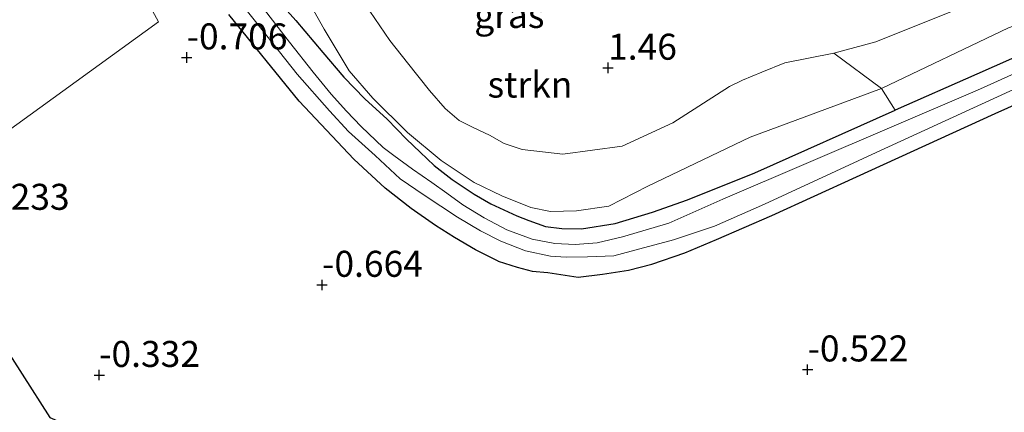
# Model space of a CAD drawing. Units: metres. Extents: x 72407 to 80000, y 393750 to 400002.
# Drawn here: x 72581 to 72676, y 399558 to 399596 of the extents above; entities that cross this region are included whole.
import ezdxf
from ezdxf.enums import TextEntityAlignment as Align

# ---------------------------------------------------------------- set-up
doc = ezdxf.new("R2010")
doc.units = ezdxf.units.M
doc.layers.get('0').update_dxf_attribs({"lineweight": 25})
for name, color, linetype, lineweight in [('B-ME-GR-BOOM-GV-B6', 93, 'Continuous', 18), ('B-ME-GR-STRUIKEN-GV-B6', 93, 'Continuous', 18), ('B-ME-GW-HOOGTEPUNT-S-B1', 10, 'Continuous', 25), ('B-ME-GW-INSTEEKWATERGANG-L-B1', 10, 'Continuous', 25), ('B-ME-GW-KRUINLIJN-L-B1', 93, 'Continuous', 18), ('B-ME-GW-TEENLIJN-L-B1', 93, 'Continuous', 18), ('B-ME-IE-GRASLAND-GV-B6', 93, 'Continuous', 18), ('B-ME-IE-GRONDWERKLIJN-GROND_INGERICHT-GV-B6', 253, 'Continuous', 18), ('B-ME-IE-HULPGEOMETRIE-L-B1', 53, 'Continuous', 18), ('B-ME-KG-KADASTRAAL-OPNAMEDTMGRENS-L-B1', 10, 'Continuous', 25), ('B-ME-OG-WATER-GV-B6', 153, 'Continuous', 18)]:
    doc.layers.add(name, color=color, linetype=linetype, lineweight=lineweight)
doc.styles.add('NLCS-ISO', font='NLCS-ISO.TTF')

# ---------------------------------------------------------------- blocks, each defined once
blk = doc.blocks.new('hoogtepunt')
for p, q in [((-0.5, 0), (0.5, 0)), ((0, 0.5), (0, -0.5))]:
    blk.add_line(p, q)

msp = doc.modelspace()

# ---------------------------------------------------------------- linework, layer by layer
at = {"layer": 'B-ME-GR-BOOM-GV-B6'}
msp.add_polyline3d([(72672.34, 399597.461, 0.584), (72663.63, 399593.955, 0.75), (72659.562, 399592.876, 0.726), (72654.854, 399591.941, 0.83), (72652.625, 399591.039, 0.892), (72650.782, 399590.287, 0.968), (72649.519, 399589.683, 0.968), (72644.079, 399586.188, 1.218), (72639.174, 399583.932, 1.11), (72633.479, 399583.159, 1.133), (72629.539, 399583.615, 1.124), (72627.819, 399584.21, 1.124), (72626.396, 399584.981, 1.124), (72624.829, 399585.734, 1.11), (72623.485, 399586.398, 1.1), (72622.135, 399587.576, 1.081), (72620.633, 399589.299, 1.034), (72618.507, 399591.954, 0.996), (72616.818, 399594.091, 0.977), (72611.505, 399601.903, 1.024)], dxfattribs=at)
at = {"layer": 'B-ME-GR-STRUIKEN-GV-B6'}
msp.add_polyline3d([(72611.505, 399601.903, 1.024), (72616.818, 399594.091, 0.977), (72618.507, 399591.954, 0.996), (72620.633, 399589.299, 1.034), (72622.135, 399587.576, 1.081), (72623.485, 399586.398, 1.1), (72624.829, 399585.734, 1.11), (72626.396, 399584.981, 1.124), (72627.819, 399584.21, 1.124), (72629.539, 399583.615, 1.124), (72633.479, 399583.159, 1.133), (72639.174, 399583.932, 1.11), (72644.079, 399586.188, 1.218), (72649.519, 399589.683, 0.968), (72650.782, 399590.287, 0.968), (72652.625, 399591.039, 0.892), (72654.854, 399591.941, 0.83), (72659.562, 399592.876, 0.726), (72664.155, 399589.469, -1.056), (72651.508, 399584.796, -1.037), (72641.664, 399580.093, -0.966), (72637.894, 399578.181, -0.886), (72634.779, 399577.712, -0.796), (72632.295, 399577.658, -0.768), (72630.392, 399578.044, -0.806), (72627.584, 399579.163, -0.862), (72624.92, 399580.435, -0.943), (72621.754, 399582.567, -0.962), (72618.505, 399585.263, -0.962), (72615.166, 399588.558, -0.976), (72612.89, 399591.179, -1.004), (72610.495, 399595.2, -1.165), (72608.502, 399598.751, -1.288)], dxfattribs=at)
at = {"layer": 'B-ME-GW-INSTEEKWATERGANG-L-B1'}
for points in [[(72753.314, 399553.932, -1.014), (72746.663, 399565.396, -1.014), (72737.579, 399580.328, -1.028), (72733.656, 399586.704, -0.957), (72728.315, 399595.752, -0.806), (72726.004, 399599.513, -0.806), (72723.263, 399602.875, -0.815), (72721.751, 399604.792, -0.815), (72720.53, 399605.754, -0.877), (72718.903, 399606.81, -0.905), (72716.828, 399607.735, -0.924), (72715.059, 399608.221, -0.966), (72713.426, 399608.179, -1.142), (72711.981, 399607.774, -1.17), (72707.802, 399606.167, -1.213), (72705.576, 399605.283, -1.241), (72687.276, 399597.02, -1.231), (72673.347, 399590.854, -1.25), (72665.464, 399587.398, -1.231)], [(72603.526, 399600.751, -1.16), (72607.769, 399596.009, -1.094), (72610.361, 399592.958, -1.042), (72612.392, 399590.589, -1.014), (72614.403, 399588.498, -0.938), (72616.537, 399586.538, -0.886), (72618.424, 399584.61, -0.91), (72619.716, 399583.369, -0.919), (72621.068, 399582.094, -0.971), (72622.828, 399580.745, -1.009), (72624.927, 399579.308, -1.019), (72626.545, 399578.39, -1.019), (72629.03, 399577.237, -1.014), (72630.203, 399576.787, -1.019), (72631.808, 399576.199, -1.037), (72633.381, 399576.02, -1.061), (72635.272, 399576.003, -1.089), (72638.516, 399576.509, -1.104), (72642.094, 399577.589, -1.056), (72645.474, 399578.782, -1.033), (72651.956, 399581.369, -1.194), (72665.464, 399587.398, -1.231)], [(72627.242, 399572.888, -0.602), (72625.051, 399573.957, -0.583), (72623.038, 399575.148, -0.602), (72621.217, 399576.3, -0.612), (72618.854, 399577.934, -0.635), (72616.345, 399579.905, -0.645), (72613.358, 399582.673, -0.697), (72608.077, 399588.26, -0.706), (72601.319, 399596.591, -0.683)], [(72627.242, 399572.888, -0.602), (72629.079, 399572.316, -0.645), (72630.508, 399571.923, -0.659), (72632.023, 399571.775, -0.659), (72634.95, 399571.356, -0.683), (72637.28, 399571.629, -0.711), (72639.798, 399572.02, -0.73), (72642.036, 399572.601, -0.758), (72645.207, 399573.679, -0.839), (72648.255, 399574.973, -0.82), (72653.586, 399577.285, -0.872), (72661.762, 399580.975, -0.853), (72675.117, 399587.068, -0.933), (72691.178, 399594.263, -1.132)]]:
    msp.add_polyline3d(points, dxfattribs=at)
at = {"layer": 'B-ME-GW-KRUINLIJN-L-B1'}
msp.add_polyline3d([(72672.34, 399597.461, 0.584), (72663.63, 399593.955, 0.75), (72659.562, 399592.876, 0.726), (72654.854, 399591.941, 0.83), (72652.625, 399591.039, 0.892), (72650.782, 399590.287, 0.968), (72649.519, 399589.683, 0.968), (72644.079, 399586.188, 1.218), (72639.174, 399583.932, 1.11), (72633.479, 399583.159, 1.133), (72629.539, 399583.615, 1.124), (72627.819, 399584.21, 1.124), (72626.396, 399584.981, 1.124), (72624.829, 399585.734, 1.11), (72623.485, 399586.398, 1.1), (72622.135, 399587.576, 1.081), (72620.633, 399589.299, 1.034), (72618.507, 399591.954, 0.996), (72616.818, 399594.091, 0.977), (72611.505, 399601.903, 1.024)], dxfattribs=at)
at = {"layer": 'B-ME-GW-TEENLIJN-L-B1'}
msp.add_polyline3d([(72591.177, 399617.101, -1.023), (72595.055, 399612.75, -1.175), (72601.14, 399606.651, -1.175), (72603.403, 399604.902, -1.222), (72605.375, 399602.957, -1.293), (72606.912, 399601.448, -1.293), (72608.502, 399598.751, -1.288), (72610.495, 399595.2, -1.165), (72612.89, 399591.179, -1.004), (72615.166, 399588.558, -0.976), (72618.505, 399585.263, -0.962), (72621.754, 399582.567, -0.962), (72624.92, 399580.435, -0.943), (72627.584, 399579.163, -0.862), (72630.392, 399578.044, -0.806), (72632.295, 399577.658, -0.768), (72634.779, 399577.712, -0.796), (72637.894, 399578.181, -0.886), (72641.664, 399580.093, -0.966), (72651.508, 399584.796, -1.037), (72664.155, 399589.469, -1.056), (72676.386, 399595.325, -1.042)], dxfattribs=at)
at = {"layer": 'B-ME-IE-GRASLAND-GV-B6'}
for points in [[(72665.464, 399587.398, -1.231), (72664.155, 399589.469, -1.056), (72676.386, 399595.325, -1.042), (72689.367, 399600.035, -1.061), (72700.353, 399605.59, -1.099), (72707.804, 399608.776, -1.099), (72709.099, 399608.608, -1.099), (72713.426, 399608.179, -1.142), (72711.981, 399607.774, -1.17), (72707.802, 399606.167, -1.213), (72705.576, 399605.283, -1.241), (72687.276, 399597.02, -1.231), (72673.347, 399590.854, -1.25), (72665.464, 399587.398, -1.231)], [(72702.2, 399602.313, -1.79), (72673.393, 399589.322, -1.79), (72648.893, 399578.826, -1.79), (72643.688, 399576.523, -1.79), (72639.232, 399575.216, -1.79), (72636.78, 399574.653, -1.79), (72634.657, 399574.489, -1.79), (72632.707, 399574.577, -1.79), (72630.526, 399574.987, -1.79), (72628.064, 399575.889, -1.79), (72625.896, 399577.037, -1.79), (72623.845, 399578.312, -1.79), (72622.299, 399579.406, -1.79), (72620.844, 399580.449, -1.79), (72618.997, 399581.738, -1.79), (72617.199, 399583.055, -1.79), (72616.181, 399583.801, -1.79), (72614.052, 399585.821, -1.79), (72612.635, 399587.304, -1.79), (72611.172, 399588.927, -1.79), (72609.416, 399591.043, -1.79), (72607.137, 399593.926, -1.79), (72597.516, 399606.413, -1.79)], [(72597.212, 399604.237, -1.79), (72603.752, 399596.08, -1.79), (72607.897, 399590.875, -1.79), (72610.992, 399587.32, -1.79), (72612.827, 399585.333, -1.79), (72615.385, 399583.039, -1.79), (72617.801, 399580.792, -1.79), (72620.1, 399579.223, -1.79), (72623.342, 399577.097, -1.79), (72625.535, 399575.794, -1.79), (72627.488, 399574.796, -1.79), (72629.888, 399573.889, -1.79), (72632.284, 399573.376, -1.79), (72633.779, 399573.264, -1.79), (72635.837, 399573.298, -1.79), (72638.395, 399573.407, -1.79), (72640.881, 399574.067, -1.79), (72644.13, 399574.932, -1.79), (72648.065, 399576.26, -1.79), (72652.886, 399578.355, -1.79), (72664.067, 399583.51, -1.79), (72677.289, 399589.568, -1.79)], [(72664.155, 399589.469, -1.056), (72659.562, 399592.876, 0.726), (72663.63, 399593.955, 0.75), (72672.34, 399597.461, 0.584), (72684.072, 399601.721, 0.651)], [(72608.502, 399598.751, -1.288), (72610.495, 399595.2, -1.165), (72612.89, 399591.179, -1.004), (72615.166, 399588.558, -0.976), (72618.505, 399585.263, -0.962), (72621.754, 399582.567, -0.962), (72624.92, 399580.435, -0.943), (72627.584, 399579.163, -0.862), (72630.392, 399578.044, -0.806), (72632.295, 399577.658, -0.768), (72634.779, 399577.712, -0.796), (72637.894, 399578.181, -0.886), (72641.664, 399580.093, -0.966), (72651.508, 399584.796, -1.037), (72664.155, 399589.469, -1.056), (72665.464, 399587.398, -1.231), (72651.956, 399581.369, -1.194), (72645.474, 399578.782, -1.033), (72642.094, 399577.589, -1.056), (72638.516, 399576.509, -1.104), (72635.272, 399576.003, -1.089), (72633.381, 399576.02, -1.061), (72631.808, 399576.199, -1.037), (72630.203, 399576.787, -1.019), (72629.03, 399577.237, -1.014), (72626.545, 399578.39, -1.019), (72624.927, 399579.308, -1.019), (72622.828, 399580.745, -1.009), (72621.068, 399582.094, -0.971), (72619.716, 399583.369, -0.919), (72618.424, 399584.61, -0.91), (72616.537, 399586.538, -0.886), (72614.403, 399588.498, -0.938), (72612.392, 399590.589, -1.014), (72610.361, 399592.958, -1.042), (72607.769, 399596.009, -1.094), (72603.526, 399600.751, -1.16)], [(72603.526, 399600.751, -1.16), (72607.769, 399596.009, -1.094), (72610.361, 399592.958, -1.042), (72612.392, 399590.589, -1.014), (72614.403, 399588.498, -0.938), (72616.537, 399586.538, -0.886), (72618.424, 399584.61, -0.91), (72619.716, 399583.369, -0.919), (72621.068, 399582.094, -0.971), (72622.828, 399580.745, -1.009), (72624.927, 399579.308, -1.019), (72626.545, 399578.39, -1.019), (72629.03, 399577.237, -1.014), (72630.203, 399576.787, -1.019), (72631.808, 399576.199, -1.037), (72633.381, 399576.02, -1.061), (72635.272, 399576.003, -1.089), (72638.516, 399576.509, -1.104), (72642.094, 399577.589, -1.056), (72645.474, 399578.782, -1.033), (72651.956, 399581.369, -1.194), (72665.464, 399587.398, -1.231), (72673.347, 399590.854, -1.25), (72687.276, 399597.02, -1.231)], [(72691.178, 399594.263, -1.132), (72675.117, 399587.068, -0.933), (72661.762, 399580.975, -0.853), (72653.586, 399577.285, -0.872), (72648.255, 399574.973, -0.82), (72645.207, 399573.679, -0.839), (72642.036, 399572.601, -0.758), (72639.798, 399572.02, -0.73), (72637.28, 399571.629, -0.711), (72634.95, 399571.356, -0.683), (72632.023, 399571.775, -0.659), (72630.508, 399571.923, -0.659), (72629.079, 399572.316, -0.645), (72627.242, 399572.888, -0.602), (72625.051, 399573.957, -0.583), (72623.038, 399575.148, -0.602), (72621.217, 399576.3, -0.612), (72618.854, 399577.934, -0.635), (72616.345, 399579.905, -0.645), (72613.358, 399582.673, -0.697), (72608.077, 399588.26, -0.706), (72601.319, 399596.591, -0.683)], [(72676.386, 399595.325, -1.042), (72664.155, 399589.469, -1.056)]]:
    msp.add_polyline3d(points, dxfattribs=at)
at = {"layer": 'B-ME-IE-GRONDWERKLIJN-GROND_INGERICHT-GV-B6'}
for points in [[(72583.284, 399620.291, -0.512), (72581.685, 399619.403, -0.55), (72594.541, 399595.886, -0.692), (72570.726, 399578.695, -0.261)], [(72584.062, 399557.84, -0.12), (72570.726, 399578.695, -0.261), (72594.541, 399595.886, -0.692), (72581.685, 399619.403, -0.55)], [(72601.319, 399596.591, -0.683), (72608.077, 399588.26, -0.706), (72613.358, 399582.673, -0.697), (72616.345, 399579.905, -0.645), (72618.854, 399577.934, -0.635), (72621.217, 399576.3, -0.612), (72623.038, 399575.148, -0.602), (72625.051, 399573.957, -0.583), (72627.242, 399572.888, -0.602), (72629.079, 399572.316, -0.645), (72630.508, 399571.923, -0.659), (72632.023, 399571.775, -0.659), (72634.95, 399571.356, -0.683), (72637.28, 399571.629, -0.711), (72639.798, 399572.02, -0.73), (72642.036, 399572.601, -0.758), (72645.207, 399573.679, -0.839), (72648.255, 399574.973, -0.82), (72653.586, 399577.285, -0.872), (72661.762, 399580.975, -0.853), (72675.117, 399587.068, -0.933), (72691.178, 399594.263, -1.132)]]:
    msp.add_polyline3d(points, dxfattribs=at)
at = {"layer": 'B-ME-IE-HULPGEOMETRIE-L-B1'}
msp.add_polyline3d([(72570.726, 399578.695, -0.261), (72594.541, 399595.886, -0.692), (72581.685, 399619.403, -0.55), (72583.284, 399620.291, -0.512), (72591.83, 399625.04, 0.608), (72602.009, 399627.223, 1.375), (72608.805, 399621.832, 1.512), (72617.925, 399611.957, 1.559), (72619.805, 399613.282, 1.611), (72620.236, 399613.586, 1.649), (72620.783, 399613.972, 2.065), (72625.411, 399617.233, 5.174), (72625.866, 399617.553, 5.165), (72626.31, 399617.866, 5.117), (72631.057, 399621.211, 2.683), (72634.884, 399623.908, 2.468), (72638.44, 399626.414, 1.289), (72760.593, 399712.499, 0.021), (72807.733, 399745.72, 0.05)], dxfattribs=at)
at = {"layer": 'B-ME-KG-KADASTRAAL-OPNAMEDTMGRENS-L-B1'}
msp.add_polyline3d([(72570.726, 399578.695, -0.261), (72584.062, 399557.84, -0.12), (72634.68, 399535.972, -0.228), (72695.442, 399549.762, -0.28), (72763.695, 399431.112, 0.026), (72805.899, 399358.275, -0.124), (72859.786, 399364.773, -0.233), (72866.759, 399366.386, -0.243), (72868.483, 399366.785, -1.714), (72869.415, 399367.001, -1.714), (72871.322, 399367.442, 0.182), (72872.087, 399367.619, 0.395), (72874.467, 399368.169, 0.504), (72874.817, 399368.25, 0.476), (72875.481, 399368.404, 0.911), (72880.122, 399369.477, 3.215), (72881.045, 399369.691, 3.281), (72882.283, 399369.977, 3.234), (72889.017, 399371.535, 0.196), (72890.808, 399371.949, -0.025)], dxfattribs=at)
at = {"layer": 'B-ME-OG-WATER-GV-B6'}
for points in [[(72597.516, 399606.413, -1.79), (72607.137, 399593.926, -1.79), (72609.416, 399591.043, -1.79), (72611.172, 399588.927, -1.79), (72612.635, 399587.304, -1.79), (72614.052, 399585.821, -1.79), (72616.181, 399583.801, -1.79), (72617.199, 399583.055, -1.79), (72618.997, 399581.738, -1.79), (72620.844, 399580.449, -1.79), (72622.299, 399579.406, -1.79), (72623.845, 399578.312, -1.79), (72625.896, 399577.037, -1.79), (72628.064, 399575.889, -1.79), (72630.526, 399574.987, -1.79), (72632.707, 399574.577, -1.79), (72634.657, 399574.489, -1.79), (72636.78, 399574.653, -1.79), (72639.232, 399575.216, -1.79), (72643.688, 399576.523, -1.79), (72648.893, 399578.826, -1.79), (72673.393, 399589.322, -1.79), (72702.2, 399602.313, -1.79)], [(72677.289, 399589.568, -1.79), (72664.067, 399583.51, -1.79), (72652.886, 399578.355, -1.79), (72648.065, 399576.26, -1.79), (72644.13, 399574.932, -1.79), (72640.881, 399574.067, -1.79), (72638.395, 399573.407, -1.79), (72635.837, 399573.298, -1.79), (72633.779, 399573.264, -1.79), (72632.284, 399573.376, -1.79), (72629.888, 399573.889, -1.79), (72627.488, 399574.796, -1.79), (72625.535, 399575.794, -1.79), (72623.342, 399577.097, -1.79), (72620.1, 399579.223, -1.79), (72617.801, 399580.792, -1.79), (72615.385, 399583.039, -1.79), (72612.827, 399585.333, -1.79), (72610.992, 399587.32, -1.79), (72607.897, 399590.875, -1.79), (72603.752, 399596.08, -1.79), (72597.212, 399604.237, -1.79)]]:
    msp.add_polyline3d(points, dxfattribs=at)

# ---------------------------------------------------------------- block references
at = {"layer": 'B-ME-GW-HOOGTEPUNT-S-B1', "rotation": 90}
for p in [(72597.246, 399592.461, -0.706), (72597.246, 399592.461, -0.706), (72637.828, 399591.469, 1.46), (72637.828, 399591.469, 1.46), (72610.288, 399570.595, -0.664), (72610.288, 399570.595, -0.664), (72657.046, 399562.456, -0.522), (72657.046, 399562.456, -0.522), (72588.819, 399561.927, -0.332), (72588.819, 399561.927, -0.332)]:
    msp.add_blockref('hoogtepunt', p, dxfattribs=at)

# ---------------------------------------------------------------- texts
at = {"layer": 'B-ME-GR-STRUIKEN-GV-B6', "ltscale": 0.2, "style": 'NLCS-ISO'}
msp.add_text('strkn', height=2.5, dxfattribs=at).set_placement((72630.3086, 399589.8584), align=Align.MIDDLE_CENTER)
at = {"layer": 'B-ME-GW-HOOGTEPUNT-S-B1', "ltscale": 0.2, "style": 'NLCS-ISO'}
for s, p in [('-0.706', (72597.246, 399592.461, -0.706)), ('-0.706', (72597.246, 399592.461, -0.706)), ('1.46', (72637.828, 399591.469, 1.46)), ('1.46', (72637.828, 399591.469, 1.46)), ('-0.233', (72576.267, 399577.037, -0.233)), ('-0.233', (72576.267, 399577.037, -0.233)), ('-0.664', (72610.288, 399570.595, -0.664)), ('-0.664', (72610.288, 399570.595, -0.664)), ('-0.522', (72657.046, 399562.456, -0.522)), ('-0.522', (72657.046, 399562.456, -0.522)), ('-0.332', (72588.819, 399561.927, -0.332)), ('-0.332', (72588.819, 399561.927, -0.332))]:
    msp.add_text(s, height=2.5, dxfattribs=at).set_placement(p, align=Align.BOTTOM_LEFT)
at = {"layer": 'B-ME-IE-GRASLAND-GV-B6', "ltscale": 0.2, "style": 'NLCS-ISO'}
msp.add_text('gras', height=2.5, dxfattribs=at).set_placement((72628.3205, 399596.552), align=Align.MIDDLE_CENTER)

doc.saveas('drawing.dxf')
